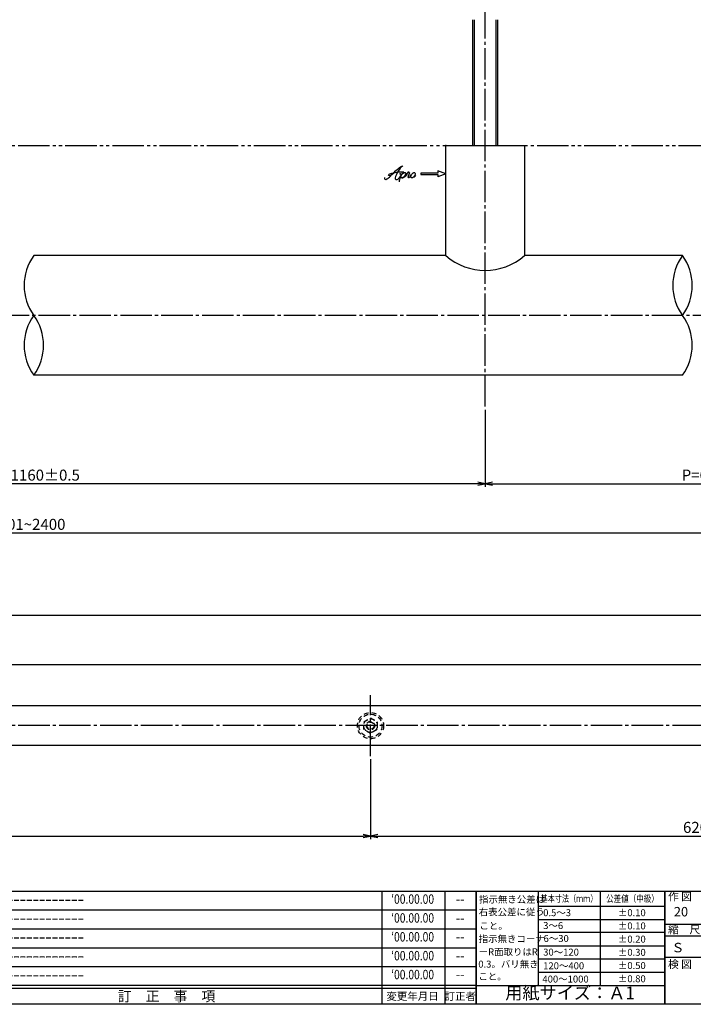
# Model space of a CAD drawing. Units: inches. Extents: x 1645 to 2452, y 430 to 990.
# Drawn here: x 2102 to 2316, y 430 to 743 of the extents above; entities that cross this region are included whole.
import ezdxf
from ezdxf.enums import TextEntityAlignment as Align

# ---------------------------------------------------------------- set-up
doc = ezdxf.new("R2010")
doc.units = ezdxf.units.IN
doc.header["$MEASUREMENT"] = 0
for name, pattern in [('CENS', [13, 10, -1, 1, -1]), ('HIDS', [2.5, 1.5, -1]), ('PHAS', [15, 10, -1, 1, -1, 1, -1])]:
    doc.linetypes.add(name, pattern=pattern)
for name, color, linetype in [('02-実線-1', 7, 'Continuous'), ('04-破線-1', 5, 'HIDS'), ('06-中心線', 1, 'CENS'), ('07-2点鎖線', 2, 'PHAS'), ('10-寸法', 3, 'Continuous'), ('11-ﾈｼﾞ関連', 7, 'Continuous'), ('12-企業ﾏｰｸ', 9, 'Continuous'), ('図枠', 7, 'Continuous'), ('図枠-名称', 254, 'Continuous'), ('図枠-文字', 4, 'Continuous'), ('図枠-細線', 251, 'Continuous')]:
    doc.layers.add(name, color=color, linetype=linetype)
doc.styles.add('STD', font='TXT.shx', dxfattribs={"bigfont": 'bigfont.shx'})
doc.dimstyles.new('1：1', dxfattribs={"dimtxt": 3.5, "dimasz": 2.3, "dimexe": 1, "dimexo": 1, "dimgap": 1, "dimtad": 3, "dimdsep": 46, "dimtxsty": 'STD', "dimblk1": 'ARRI', "dimblk2": 'ARRI', "dimsah": 1, "dimcen": 0, "dimclrd": 3, "dimclre": 3, "dimclrt": 4, "dimadec": 0, "dimazin": 0, "dimtfac": 0.7, "dimtmove": 0, "dimatfit": 0, "dimldrblk": 'ARRI', "dimfxl": 1, "dimtvp": 1, "dimtolj": 1, "dimtzin": 0, "dimarcsym": 0})
doc.dimstyles.new('1：3', dxfattribs={"dimtxt": 3.5, "dimasz": 2.3, "dimexe": 1, "dimexo": 1, "dimgap": 1, "dimtad": 3, "dimlfac": 3, "dimdsep": 46, "dimtxsty": 'STD', "dimblk1": 'ARRI', "dimblk2": 'ARRI', "dimsah": 1, "dimcen": 0, "dimclrd": 3, "dimclre": 3, "dimclrt": 4, "dimadec": 0, "dimazin": 0, "dimtfac": 0.7, "dimtmove": 0, "dimatfit": 0, "dimldrblk": 'ARRI', "dimfxl": 1, "dimtvp": 1, "dimtolj": 1, "dimtzin": 0, "dimarcsym": 0})

# ---------------------------------------------------------------- blocks, each defined once
blk = doc.blocks.new('A$C6EEE4BB3')
at = {"layer": '図枠', "color": 7}
for p, q in [((29.72, 36.25), (29.72, 25.75)), ((-0.28, 25.75), (59.72, 25.75)), ((-0.28, 15.25), (59.72, 15.25))]:
    blk.add_line(p, q, dxfattribs=at)
at = {"layer": '図枠'}
blk.add_lwpolyline([(-0.28, 36.25), (59.72, 36.25), (59.72, 0.25), (-0.28, 0.25)], close=True, dxfattribs=at)
at = {"layer": '図枠-細線', "color": 251}
for p, q in [((-0.28, 21.96), (59.72, 21.96)), ((19.72, 21.96), (19.72, 15.25)), ((39.72, 21.96), (39.72, 15.25)), ((14.72, 15.25), (14.72, 0.25)), ((29.72, 15.25), (29.72, 0.25)), ((44.72, 15.25), (44.72, 0.25))]:
    blk.add_line(p, q, dxfattribs=at)
at = {"layer": '図枠-文字', "color": 4, "style": 'STD'}
for s, height, p in [('作 図', 2.5, (0.72, 33.25)), ('図 番', 2.5, (30.72, 32.75)), ('縮\u3000尺', 2.5, (0.72, 22.75)), ('Ｓ', 3, (1.81, 16.77)), ('/', 3, (12.59, 16.81)), ('Ｓ', 3, (21.81, 16.77)), ('/', 3, (32.59, 16.81)), ('Ｓ', 3, (41.81, 16.77)), ('/', 3, (52.59, 16.81)), ('検 図', 2.5, (0.72, 11.75)), ('照 査', 2.5, (15.72, 11.75)), ('担 当', 2.5, (30.72, 11.75)), ('製\u3000図', 2.5, (45.72, 11.75))]:
    blk.add_text(s, height=height, dxfattribs=at).set_placement(p)
blk = doc.blocks.new('A$C503D392F')
at = {"layer": '図枠', "color": 7}
for p, q in [((7.35, 35.76), (7.35, -0.24)), ((144.35, 35.76), (144.35, -0.24)), ((164.35, 35.76), (164.35, -0.24)), ((174.35, 5.76), (0.35, 5.76))]:
    blk.add_line(p, q, dxfattribs=at)
at = {"layer": '図枠'}
blk.add_lwpolyline([(0.35, 35.76), (174.35, 35.76), (174.35, -0.24), (0.35, -0.24)], close=True, dxfattribs=at)
at = {"layer": '図枠-細線', "color": 251}
for p, q in [((0.83, 30.6), (3.83, 35.1)), ((3.83, 35.1), (6.83, 30.6)), ((0.35, 29.76), (174.35, 29.76)), ((6.83, 30.6), (0.83, 30.6)), ((0.83, 24.6), (3.83, 29.1)), ((3.83, 29.1), (6.83, 24.6)), ((0.35, 23.76), (174.35, 23.76)), ((6.83, 24.6), (0.83, 24.6)), ((0.83, 18.6), (3.83, 23.1)), ((3.83, 23.1), (6.83, 18.6)), ((0.35, 17.76), (174.35, 17.76)), ((6.83, 18.6), (0.83, 18.6)), ((0.83, 12.6), (3.83, 17.1)), ((3.83, 17.1), (6.83, 12.6)), ((6.83, 12.6), (0.83, 12.6)), ((0.35, 11.76), (174.35, 11.76)), ((0.83, 6.6), (3.83, 11.1)), ((3.83, 11.1), (6.83, 6.6)), ((6.83, 6.6), (0.83, 6.6)), ((174.35, 4.76), (0.35, 4.76))]:
    blk.add_line(p, q, dxfattribs=at)
at = {"layer": '図枠-文字', "color": 4, "style": 'STD'}
for s, p in [('5', (3.84, 32.26)), ('4', (3.84, 26.26)), ('3', (3.84, 20.26)), ('2', (3.84, 14.26)), ('１', (3.84, 8.26))]:
    blk.add_text(s, height=2.55, dxfattribs=at).set_placement(p, align=Align.MIDDLE)
at = {"layer": '図枠-文字', "color": 4, "style": 'STD', "width": 0.862069}
blk.add_text('Ｎｏ', height=2.5, dxfattribs=at).set_placement((1.83, 1.21), (6, 1.21), align=Align.FIT)
at = {"layer": '図枠-文字', "color": 4, "style": 'STD'}
for s, height, p in [('訂\u3000正\u3000事\u3000項', 3.25, (75.9, 2.33)), ('変更年月日', 2.432, (154.11, 2.33)), ('訂正者', 2.432, (169.3, 2.33))]:
    blk.add_text(s, height=height, dxfattribs=at).set_placement(p, align=Align.MIDDLE_CENTER)
blk = doc.blocks.new('A$C4AF60884')
at = {"layer": '図枠', "color": 7}
for p, q in [((19.17, 5.75), (19.17, 35.75)), ((38.74, 35.75), (38.74, 5.75)), ((19.17, 30.95), (59.35, 30.95)), ((-0.65, 5.75), (59.35, 5.75))]:
    blk.add_line(p, q, dxfattribs=at)
at = {"layer": '図枠'}
blk.add_lwpolyline([(-0.65, 35.75), (59.35, 35.75), (59.35, -0.25), (-0.65, -0.25)], close=True, dxfattribs=at)
at = {"layer": '図枠-細線', "color": 251}
for p, q in [((19.17, 26.75), (59.35, 26.75)), ((59.35, 22.55), (19.17, 22.55)), ((19.17, 18.35), (59.35, 18.35)), ((59.35, 14.15), (19.17, 14.15)), ((19.17, 9.95), (59.35, 9.95))]:
    blk.add_line(p, q, dxfattribs=at)
at = {"layer": '図枠-文字', "color": 4, "style": 'STD'}
for s, height, p in [('指示無き公差は', 2.2, (0.27, 32.03)), ('右表公差に従う', 2.2, (0.15, 28.01)), ('0.5～3', 2.205, (20.66, 27.77)), ('±0.10', 2.205, (44.41, 27.77)), ('こと。', 2.2, (0.39, 23.62)), ('3～6', 2.205, (20.66, 23.68)), ('±0.10', 2.205, (44.41, 23.57)), ('指示無きコーナ', 2.2, (0.15, 19.47)), ('6～30', 2.205, (20.78, 19.58)), ('±0.20', 2.205, (44.41, 19.37)), ('ーR面取りはR', 2.2, (0.15, 15.33)), ('30～120', 2.205, (20.66, 15.24)), ('±0.30', 2.205, (44.41, 15.17)), ('0.3。バリ無き', 2.2, (0.03, 11.43)), ('120～400', 2.205, (20.66, 10.9)), ('±0.50', 2.205, (44.41, 10.97)), ('こと。', 2.2, (0.03, 7.52)), ('400～1000', 2.205, (20.42, 6.68)), ('±0.80', 2.205, (44.41, 6.77))]:
    blk.add_text(s, height=height, dxfattribs=at).set_placement(p)
at = {"layer": '図枠-文字', "color": 4, "style": 'STD', "width": 0.931818}
blk.add_text('基本寸法（ｍｍ）', height=2.205, dxfattribs=at).set_placement((19.84, 32.28), (37.92, 32.28), align=Align.FIT)
at = {"layer": '図枠-文字', "color": 4, "style": 'STD'}
blk.add_text('公差値（中級）', height=2.205, dxfattribs=at).set_placement((40.67, 32.28), (57.43, 32.28), align=Align.FIT)
blk.add_text('用紙サイズ：Ａ1', height=4, dxfattribs=at).set_placement((29.22, 2.87), align=Align.MIDDLE)
blk = doc.blocks.new('ARRI')
at = {"color": 0, "linetype": 'ByBlock'}
for p, q in [((0, 0), (-1, 0.21)), ((-1, -0.21), (0, 0)), ((0, 0), (-1, 0))]:
    blk.add_line(p, q, dxfattribs=at)
blk = doc.blocks.new('*D69')
at = {"layer": '10-寸法', "color": 3, "lineweight": -2, "transparency": 16777216}
for p, q in [((1893.16, 491.39), (1893.16, 482.14)), ((2213.5, 491.39), (2213.5, 482.14)), ((1895.46, 483.14), (2211.2, 483.14))]:
    blk.add_line(p, q, dxfattribs=at)
at = {"layer": 'Defpoints', "color": 0, "transparency": 16777216}
for p in [(1893.16, 492.39), (2213.5, 492.39), (2213.5, 483.14)]:
    blk.add_point(p, dxfattribs=at)
at = {"layer": '10-寸法', "color": 3, "lineweight": -2, "transparency": 16777216, "xscale": 2.3, "yscale": 2.3, "zscale": 2.3, "rotation": 180}
blk.add_blockref('ARRI', (1893.16, 483.14), dxfattribs=at)
at = {"layer": '10-寸法', "color": 3, "lineweight": -2, "transparency": 16777216, "xscale": 2.3, "yscale": 2.3, "zscale": 2.3}
blk.add_blockref('ARRI', (2213.5, 483.14), dxfattribs=at)
at = {"layer": '10-寸法', "color": 4, "transparency": 16777216, "insert": (2053.33, 485.89), "char_height": 3.5, "attachment_point": 5, "style": 'STD'}
blk.add_mtext('\\A1;P=961~1160±0.5', dxfattribs=at)
blk = doc.blocks.new('*D71')
at = {"layer": '10-寸法', "color": 3, "lineweight": -2, "transparency": 16777216}
for p, q in [((2420.16, 511.39), (2420.16, 482.14)), ((2213.5, 507.56), (2213.5, 482.14)), ((2215.8, 483.14), (2417.86, 483.14))]:
    blk.add_line(p, q, dxfattribs=at)
at = {"layer": 'Defpoints', "color": 0, "transparency": 16777216}
for p in [(2420.16, 512.39), (2213.5, 508.56), (2420.16, 483.14)]:
    blk.add_point(p, dxfattribs=at)
at = {"layer": '10-寸法', "color": 3, "lineweight": -2, "transparency": 16777216, "xscale": 2.3, "yscale": 2.3, "zscale": 2.3, "rotation": 180}
blk.add_blockref('ARRI', (2213.5, 483.14), dxfattribs=at)
at = {"layer": '10-寸法', "color": 3, "lineweight": -2, "transparency": 16777216, "xscale": 2.3, "yscale": 2.3, "zscale": 2.3}
blk.add_blockref('ARRI', (2420.16, 483.14), dxfattribs=at)
at = {"layer": '10-寸法', "color": 4, "transparency": 16777216, "insert": (2316.83, 485.89), "char_height": 3.5, "attachment_point": 5, "style": 'STD'}
blk.add_mtext('\\A1;620', dxfattribs=at)
blk = doc.blocks.new('*D72')
at = {"layer": '10-寸法', "color": 3, "lineweight": -2, "transparency": 16777216}
for p, q in [((1693.16, 528.89), (1693.16, 538.67)), ((2413.5, 528.89), (2413.5, 538.67)), ((1695.46, 537.67), (2411.2, 537.67))]:
    blk.add_line(p, q, dxfattribs=at)
at = {"layer": 'Defpoints', "color": 0, "transparency": 16777216}
for p in [(2413.5, 537.67), (1693.16, 527.89), (2413.5, 527.89)]:
    blk.add_point(p, dxfattribs=at)
at = {"layer": '10-寸法', "color": 3, "lineweight": -2, "transparency": 16777216, "xscale": 2.3, "yscale": 2.3, "zscale": 2.3, "rotation": 180}
blk.add_blockref('ARRI', (1693.16, 537.67), dxfattribs=at)
at = {"layer": '10-寸法', "color": 3, "lineweight": -2, "transparency": 16777216, "xscale": 2.3, "yscale": 2.3, "zscale": 2.3}
blk.add_blockref('ARRI', (2413.5, 537.67), dxfattribs=at)
at = {"layer": '10-寸法', "color": 4, "transparency": 16777216, "insert": (2053.33, 540.42), "char_height": 3.5, "attachment_point": 5, "style": 'STD'}
blk.add_mtext('\\A1;P=2161~2360±0.5', dxfattribs=at)
blk = doc.blocks.new('*D74')
at = {"layer": '10-寸法', "color": 3, "lineweight": -2, "transparency": 16777216}
for p, q in [((1686.5, 525.06), (1686.5, 554.31)), ((2420.16, 525.06), (2420.16, 554.31)), ((1688.8, 553.31), (2417.86, 553.31))]:
    blk.add_line(p, q, dxfattribs=at)
at = {"layer": 'Defpoints', "color": 0, "transparency": 16777216}
for p in [(2420.16, 553.31), (1686.5, 524.06), (2420.16, 524.06)]:
    blk.add_point(p, dxfattribs=at)
at = {"layer": '10-寸法', "color": 3, "lineweight": -2, "transparency": 16777216, "xscale": 2.3, "yscale": 2.3, "zscale": 2.3, "rotation": 180}
blk.add_blockref('ARRI', (1686.5, 553.31), dxfattribs=at)
at = {"layer": '10-寸法', "color": 3, "lineweight": -2, "transparency": 16777216, "xscale": 2.3, "yscale": 2.3, "zscale": 2.3}
blk.add_blockref('ARRI', (2420.16, 553.31), dxfattribs=at)
at = {"layer": '10-寸法', "color": 4, "transparency": 16777216, "insert": (2053.33, 556.06), "char_height": 3.5, "attachment_point": 5, "style": 'STD'}
blk.add_mtext('\\A1;L=2201~2400', dxfattribs=at)
blk = doc.blocks.new('*D83')
at = {"layer": '10-寸法', "color": 3, "lineweight": -2, "transparency": 16777216}
for p, q in [((1783.95, 630.14), (1783.95, 578.47)), ((2419.95, 630.14), (2419.95, 578.47)), ((1786.25, 579.47), (2417.65, 579.47))]:
    blk.add_line(p, q, dxfattribs=at)
at = {"layer": 'Defpoints', "color": 0, "transparency": 16777216}
for p in [(1783.95, 631.14), (2419.95, 631.14), (2419.95, 579.47)]:
    blk.add_point(p, dxfattribs=at)
at = {"layer": '10-寸法', "color": 3, "lineweight": -2, "transparency": 16777216, "xscale": 2.3, "yscale": 2.3, "zscale": 2.3, "rotation": 180}
blk.add_blockref('ARRI', (1783.95, 579.47), dxfattribs=at)
at = {"layer": '10-寸法', "color": 3, "lineweight": -2, "transparency": 16777216, "xscale": 2.3, "yscale": 2.3, "zscale": 2.3}
blk.add_blockref('ARRI', (2419.95, 579.47), dxfattribs=at)
at = {"layer": '10-寸法', "color": 4, "transparency": 16777216, "insert": (2101.95, 582.22), "char_height": 3.5, "attachment_point": 5, "style": 'STD'}
blk.add_mtext('\\A1;L=2201~2400', dxfattribs=at)
blk = doc.blocks.new('*D84')
at = {"layer": '10-寸法', "color": 3, "lineweight": -2, "transparency": 16777216}
for p, q in [((1953.95, 618.64), (1953.95, 594.12)), ((2249.95, 618.64), (2249.95, 594.12)), ((2247.65, 595.12), (1956.25, 595.12))]:
    blk.add_line(p, q, dxfattribs=at)
at = {"layer": 'Defpoints', "color": 0, "transparency": 16777216}
for p in [(1953.95, 619.64), (2249.95, 619.64), (1953.95, 595.12)]:
    blk.add_point(p, dxfattribs=at)
at = {"layer": '10-寸法', "color": 3, "lineweight": -2, "transparency": 16777216, "xscale": 2.3, "yscale": 2.3, "zscale": 2.3, "rotation": 180}
blk.add_blockref('ARRI', (1953.95, 595.12), dxfattribs=at)
at = {"layer": '10-寸法', "color": 3, "lineweight": -2, "transparency": 16777216, "xscale": 2.3, "yscale": 2.3, "zscale": 2.3}
blk.add_blockref('ARRI', (2249.95, 595.12), dxfattribs=at)
at = {"layer": '10-寸法', "color": 4, "transparency": 16777216, "insert": (2101.95, 597.87), "char_height": 3.5, "attachment_point": 5, "style": 'STD'}
blk.add_mtext('\\A1;P=961~1160±0.5', dxfattribs=at)
blk = doc.blocks.new('*D92')
at = {"layer": '10-寸法', "color": 3, "lineweight": -2, "transparency": 16777216}
for p, q in [((2249.95, 618.64), (2249.95, 594.12)), ((2399.95, 618.64), (2399.95, 594.12)), ((2252.25, 595.12), (2397.65, 595.12))]:
    blk.add_line(p, q, dxfattribs=at)
at = {"layer": 'Defpoints', "color": 0, "transparency": 16777216}
for p in [(2249.95, 619.64), (2399.95, 619.64), (2399.95, 595.12)]:
    blk.add_point(p, dxfattribs=at)
at = {"layer": '10-寸法', "color": 3, "lineweight": -2, "transparency": 16777216, "xscale": 2.3, "yscale": 2.3, "zscale": 2.3, "rotation": 180}
blk.add_blockref('ARRI', (2249.95, 595.12), dxfattribs=at)
at = {"layer": '10-寸法', "color": 3, "lineweight": -2, "transparency": 16777216, "xscale": 2.3, "yscale": 2.3, "zscale": 2.3}
blk.add_blockref('ARRI', (2399.95, 595.12), dxfattribs=at)
at = {"layer": '10-寸法', "color": 4, "transparency": 16777216, "insert": (2324.95, 597.87), "char_height": 3.5, "attachment_point": 5, "style": 'STD'}
blk.add_mtext('\\A1;P=600±0.5', dxfattribs=at)
blk = doc.blocks.new('A$C4c27dc7f')
at = {"layer": '12-企業ﾏｰｸ'}
for points, knots in [([(-5.16, -1.05), (-5.16, -1.24), (-5.17, -1.5), (-5.02, -1.65), (-4.83, -1.82), (-4.58, -1.68), (-4.41, -1.57), (-4.03, -1.34), (-3.7, -1.04), (-3.39, -0.74), (-2.61, 0.03), (-1.86, 0.85), (-1.02, 1.56), (-0.61, 1.91), (-0.18, 2.23), (0.3, 2.47), (0.4, 2.52), (0.51, 2.57), (0.62, 2.61), (0.54, 2.58), (0.46, 2.49), (0.4, 2.44), (0.17, 2.25), (-0.03, 2.03), (-0.21, 1.8), (-0.84, 1.01), (-1.35, 0.14), (-1.67, -0.82), (-1.74, -1.04), (-1.82, -1.31), (-1.76, -1.54), (-1.69, -1.8), (-1.39, -1.82), (-1.17, -1.75), (-0.86, -1.66), (-0.6, -1.41), (-0.41, -1.15), (-0.14, -0.78), (0.12, -0.4), (0.35, 0), (0.43, 0.13), (0.51, 0.26), (0.57, 0.39), (0.43, 0.15), (0.3, -0.1), (0.17, -0.36), (-0.06, -0.82), (-0.29, -1.3), (-0.41, -1.81), (-0.46, -2.02), (-0.51, -2.24), (-0.48, -2.45)], [0, 0, 0, 0, 1, 1, 1, 2, 2, 2, 3, 3, 3, 4, 4, 4, 5, 5, 5, 6, 6, 6, 7, 7, 7, 8, 8, 8, 9, 9, 9, 10, 10, 10, 11, 11, 11, 12, 12, 12, 13, 13, 13, 14, 14, 14, 15, 15, 15, 16, 16, 16, 17, 17, 17, 17]), ([(-3.22, -0.56), (-3.38, -0.58), (-3.58, -0.58), (-3.73, -0.51), (-3.82, -0.47), (-3.87, -0.4), (-3.86, -0.31), (-3.84, -0.22), (-3.78, -0.13), (-3.7, -0.06), (-3.55, 0.07), (-3.34, 0.13), (-3.15, 0.19), (-2.92, 0.25), (-2.69, 0.31), (-2.46, 0.36), (-2.44, 0.37), (-2.42, 0.37), (-2.4, 0.38), (-2.33, 0.39), (-2.27, 0.41), (-2.2, 0.42), (-1.63, 0.53), (-1.05, 0.6), (-0.47, 0.66), (-0.22, 0.69), (0.02, 0.71), (0.26, 0.73), (0.5, 0.74), (0.72, 0.75), (0.97, 0.74)], [0, 0, 0, 0, 1, 1, 1, 2, 2, 2, 3, 3, 3, 4, 4, 4, 5, 5, 5, 6, 6, 6, 7, 7, 7, 8, 8, 8, 9, 9, 9, 10, 10, 10, 10]), ([(0.14, -0.42), (0.28, -0.18), (0.46, 0), (0.68, 0.18), (0.87, 0.33), (1.18, 0.55), (1.44, 0.47), (1.63, 0.41), (1.6, 0.19), (1.57, 0.04), (1.52, -0.19), (1.4, -0.4), (1.26, -0.58), (1.08, -0.83), (0.77, -1.12), (0.45, -1.17), (0.02, -1.23), (0, -0.74), (0.1, -0.5)], [0, 0, 0, 0, 1, 1, 1, 2, 2, 2, 3, 3, 3, 4, 4, 4, 5, 5, 5, 6, 6, 6, 6]), ([(0.28, -1.16), (0.39, -1.19), (0.51, -1.17), (0.62, -1.15), (0.76, -1.11), (0.9, -1.05), (1.04, -0.98), (1.23, -0.88), (1.42, -0.76), (1.58, -0.6), (1.74, -0.44), (1.88, -0.27), (2.01, -0.08), (2.13, 0.1), (2.26, 0.29), (2.35, 0.49), (2.39, 0.58), (2.41, 0.68), (2.43, 0.77), (2.43, 0.77), (2.4, 0.54), (2.55, 0.52), (2.63, 0.52), (2.76, 0.51), (2.81, 0.43), (2.84, 0.39), (2.83, 0.33), (2.81, 0.29), (2.63, -0.07), (2.38, -0.43), (2.32, -0.83), (2.3, -0.92), (2.28, -1.04), (2.34, -1.11), (2.4, -1.19), (2.53, -1.14), (2.6, -1.1), (2.77, -1), (2.91, -0.84), (3.04, -0.7), (3.2, -0.51), (3.33, -0.33), (3.43, -0.17)], [0, 0, 0, 0, 1, 1, 1, 2, 2, 2, 3, 3, 3, 4, 4, 4, 5, 5, 5, 6, 6, 6, 7, 7, 7, 8, 8, 8, 9, 9, 9, 10, 10, 10, 11, 11, 11, 12, 12, 12, 13, 13, 13, 14, 14, 14, 14]), ([(4.18, 0.46), (4.1, 0.45), (4.02, 0.43), (3.96, 0.39), (3.76, 0.29), (3.62, 0.11), (3.5, -0.06), (3.43, -0.16), (3.37, -0.27), (3.32, -0.38), (3.32, -0.38), (2.99, -1.07), (3.45, -1.19), (3.45, -1.19), (3.87, -1.34), (4.37, -0.61), (4.47, -0.47), (4.52, -0.3), (4.54, -0.13), (4.56, 0.03), (4.57, 0.23), (4.46, 0.36), (4.39, 0.44), (4.28, 0.47), (4.18, 0.46)], [0, 0, 0, 0, 1, 1, 1, 2, 2, 2, 3, 3, 3, 4, 4, 4, 5, 5, 5, 6, 6, 6, 7, 7, 7, 8, 8, 8, 8]), ([(4.3, -0.7), (4.22, -0.7), (4.2, -0.84), (4.28, -0.87), (4.37, -0.9), (4.46, -0.85), (4.52, -0.8), (4.67, -0.69), (4.78, -0.55), (4.84, -0.38)], [0, 0, 0, 0, 1, 1, 1, 2, 2, 2, 3, 3, 3, 3])]:
    blk.add_open_spline(points, degree=3, knots=knots, dxfattribs=at)
blk.add_point((-0.16, 0.08), dxfattribs=at)
blk = doc.blocks.new('A$C39bb88a5')
at = {"layer": '12-企業ﾏｰｸ'}
for p, q in [((0.31, -10.29), (-2.19, -9.38)), ((-2.19, -9.38), (-2.19, -10.04)), ((-2.19, -10.04), (-7.69, -10.04)), ((-7.69, -10.04), (-7.69, -10.54)), ((-7.69, -10.54), (-2.19, -10.54)), ((0.31, -10.29), (-2.19, -11.2)), ((-2.19, -10.54), (-2.19, -11.2))]:
    blk.add_line(p, q, dxfattribs=at)
blk.add_point((0.31, -1.29), dxfattribs=at)
at = {"layer": '10-寸法'}
blk.add_blockref('A$C4c27dc7f', (-14.03, -10.36), dxfattribs=at)

msp = doc.modelspace()

# ---------------------------------------------------------------- linework, layer by layer
at = {"layer": '02-実線-1', "color": 7, "linetype": 'Continuous'}
for p, q in [((2237.4479, 702.6426), (2262.4479, 702.6426)), ((2237.4479, 667.6426), (2237.4479, 702.6426)), ((2262.4479, 702.6426), (2262.4479, 667.6426)), ((2237.4479, 667.6426), (2106.4434, 667.6426)), ((2312.7013, 667.6426), (2262.4479, 667.6426)), ((2312.7013, 629.6426), (2106.4434, 629.6426)), ((2419.8322, 524.5601), (1686.8255, 524.5601)), ((2419.8322, 511.8934), (1686.8255, 511.8934))]:
    msp.add_line(p, q, dxfattribs=at)
at = {"layer": '02-実線-1'}
for centre, start, end in [((2119.4692, 658.1426), 143.895868, 216.104132), ((2325.727, 658.1426), 143.895868, 216.104132), ((2299.6755, 658.1426), 323.895868, 36.104132), ((2119.4692, 639.1426), 143.895868, 216.104132), ((2093.4176, 639.1426), 323.895868, 36.104132), ((2299.6755, 639.1426), 323.895868, 36.104132)]:
    msp.add_arc(centre, 16.1221, start, end, dxfattribs=at)
at = {"layer": '02-実線-1', "color": 7, "linetype": 'Continuous'}
msp.add_arc((2249.9479, 681.9517), 19, 228.86049, 311.13951, dxfattribs=at)
at = {"layer": '04-破線-1', "color": 5, "linetype": 'HIDS'}
for radius in [4.1667, 3.6667]:
    msp.add_circle((2213.4955, 518.2267), radius, dxfattribs=at)
at = {"layer": '06-中心線', "color": 1, "linetype": 'CENS'}
for p, q in [((2249.9479, 619.6426), (2249.9479, 825.6426)), ((2429.9522, 648.6426), (1773.9479, 648.6426)), ((2423.4955, 518.2267), (1683.1622, 518.2267))]:
    msp.add_line(p, q, dxfattribs=at)
at = {"layer": '06-中心線'}
msp.add_line((2213.4955, 508.5634), (2213.4955, 527.8901), dxfattribs=at)
at = {"layer": '07-2点鎖線', "color": 2, "linetype": 'PHAS'}
msp.add_line((1966.4479, 702.6426), (2387.4522, 702.6426), dxfattribs=at)
at = {"layer": '11-ﾈｼﾞ関連', "color": 7, "linetype": 'Continuous'}
for p, q in [((2245.9479, 742.6426), (2245.9479, 702.6426)), ((2253.9479, 702.6426), (2253.9479, 742.6426))]:
    msp.add_line(p, q, dxfattribs=at)
at = {"layer": '11-ﾈｼﾞ関連', "color": 1, "linetype": 'Continuous'}
for p, q in [((2246.5729, 702.6426), (2246.5729, 742.6426)), ((2253.3229, 742.6426), (2253.3229, 702.6426))]:
    msp.add_line(p, q, dxfattribs=at)
at = {"layer": '11-ﾈｼﾞ関連', "color": 5, "linetype": 'HIDS'}
for p, q in [((2211.3289, 519.4777), (2213.4955, 520.7286)), ((2213.4955, 520.7286), (2215.6622, 519.4777)), ((2211.3289, 516.9758), (2211.3289, 519.4777)), ((2213.4955, 515.7249), (2211.3289, 516.9758)), ((2215.6622, 516.9758), (2213.4955, 515.7249)), ((2215.6622, 519.4777), (2215.6622, 516.9758))]:
    msp.add_line(p, q, dxfattribs=at)
for radius in [2.1667, 1.3333, 1.125]:
    msp.add_circle((2213.4955, 518.2267), radius, dxfattribs=at)
at = {"layer": '図枠'}
msp.add_lwpolyline([(1645.0936, 989.6459), (2452.0936, 989.6459), (2452.0936, 429.6459), (1645.0936, 429.6459)], close=True, dxfattribs=at)

# ---------------------------------------------------------------- block references
at = {"layer": '12-企業ﾏｰｸ'}
msp.add_blockref('A$C39bb88a5', (2237.1416, 703.931), dxfattribs=at)
at = {"layer": '図枠'}
for name, p in [('A$C503D392F', (2072.7405, 429.887)), ('A$C4AF60884', (2247.7387, 429.8916)), ('A$C6EEE4BB3', (2307.3744, 429.4008))]:
    msp.add_blockref(name, p, dxfattribs=at)

# ---------------------------------------------------------------- texts
at = {"layer": '図枠-名称', "style": 'STD', "width": 0.8}
for p in [(2226.8889, 462.7127), (2226.8889, 456.7127), (2226.8889, 450.7127), (2226.8889, 444.7127), (2226.8889, 438.7127)]:
    msp.add_text('‘00.00.00', height=3, dxfattribs=at).set_placement(p, align=Align.MIDDLE)
at = {"layer": '図枠-名称', "style": 'STD'}
for p in [(2081.4532, 462.713), (2081.4532, 456.713), (2081.4532, 450.713), (2081.4532, 444.713), (2081.4532, 438.713)]:
    msp.add_text('ｰｰｰｰｰｰｰｰｰｰｰｰｰｰｰｰｰｰｰｰ', height=3, dxfattribs=at).set_placement(p, align=Align.MIDDLE_LEFT)
for s, p in [('--', (2242.0212, 462.713)), ('20', (2312.2136, 458.699)), ('--', (2242.0212, 456.713)), ('--', (2242.0212, 450.713)), ('--', (2242.0212, 444.713)), ('--', (2242.0212, 438.713))]:
    msp.add_text(s, height=3, dxfattribs=at).set_placement(p, align=Align.MIDDLE)

# ---------------------------------------------------------------- dimensions: what is measured, and where the dimension line sits
at = {"layer": '10-寸法'}
for base, p1, p2, text, picture, middle in [((2419.9522, 579.4722), (1783.9479, 631.1426), (2419.9522, 631.1426), 'L=2201~2400', '*D83', (2101.9501, 579.4722)), ((1953.9479, 595.1174), (2249.9479, 619.6426), (1953.9479, 619.6426), 'P=961~1160±0.5', '*D84', (2101.9479, 595.1174))]:
    dim = msp.add_linear_dim(base=base, p1=p1, p2=p2, text=text, dimstyle='1：1', dxfattribs=at)
    dim.commit()
    dim.dimension.update_dxf_attribs({"geometry": picture, "text_midpoint": middle, "dimtype": 160})
for base, p1, p2, text, dimstyle, picture, middle in [((2399.9522, 595.1174), (2249.9479, 619.6426), (2399.9522, 619.6426), 'P=600±0.5', '1：1', '*D92', (2324.9501, 597.8674)), ((2420.1622, 553.3133), (1686.4955, 524.0601), (2420.1622, 524.0601), 'L=<>~2400', '1：3', '*D74', (2053.3289, 556.0633)), ((2413.4955, 537.668), (1693.1622, 527.8901), (2413.4955, 527.8901), 'P=<>~2360±0.5', '1：3', '*D72', (2053.3289, 540.418)), ((2213.4955, 483.1402), (1893.1622, 492.3934), (2213.4955, 492.3934), 'P=<>~1160±0.5', '1：3', '*D69', (2053.3289, 485.8902))]:
    dim = msp.add_linear_dim(base=base, p1=p1, p2=p2, text=text, dimstyle=dimstyle, dxfattribs=at)
    dim.commit()
    dim.dimension.update_dxf_attribs({"geometry": picture, "text_midpoint": middle})
dim = msp.add_linear_dim(base=(2420.1622, 483.1402), p1=(2213.4955, 508.5634), p2=(2420.1622, 512.3934), dimstyle='1：3', dxfattribs=at)
dim.commit()
dim.dimension.update_dxf_attribs({"geometry": '*D71', "text_midpoint": (2316.8289, 485.8902)})

doc.saveas('drawing.dxf')
